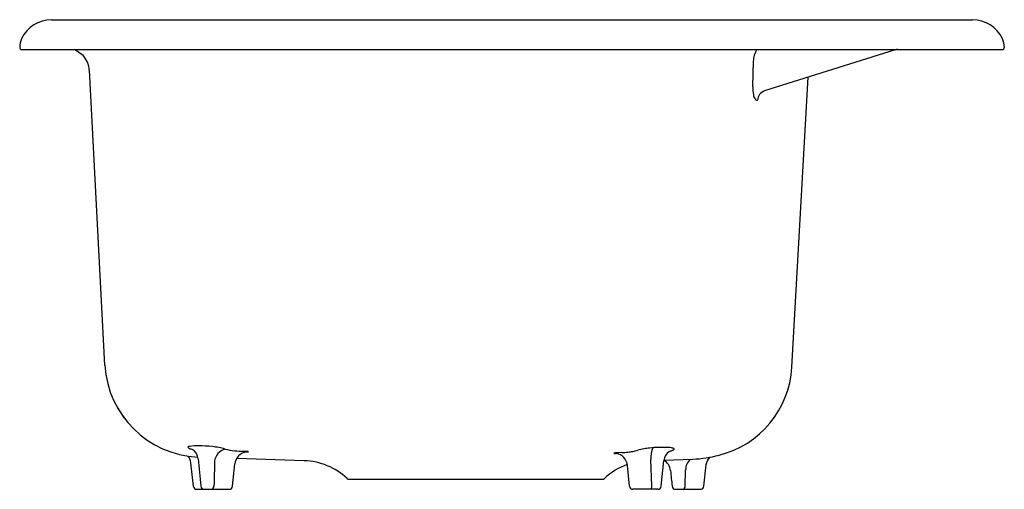
# Model space of a CAD drawing. Extents: x 4219.1 to 4237.6, y 166.9 to 175.7.
import ezdxf

# ---------------------------------------------------------------- set-up
doc = ezdxf.new("R2010")
doc.units = 0
doc.header["$LTSCALE"] = 0.64311
doc.layers.get('0').update_dxf_attribs({"color": 255, "linetype": 'CONTINUOUS'})
doc.layers.get('DEFPOINTS').update_dxf_attribs({"linetype": 'CONTINUOUS'})
doc.styles.get("Standard").update_dxf_attribs({"font": 'txt', "width": 0.8})

msp = doc.modelspace()

# ---------------------------------------------------------------- linework, layer by layer
for p, q in [((4219.746, 175.678), (4237.052, 175.678)), ((4219.189, 175.118), (4237.609, 175.118)), ((4220.342, 175.006), (4220.181, 175.118)), ((4235.6, 175.11), (4233.142, 174.341)), ((4232.933, 174.897), (4232.921, 174.415)), ((4220.751, 169.187), (4220.458, 174.731)), ((4233.658, 169.149), (4233.961, 174.597)), ((4220.959, 168.437), (4221.004, 168.356)), ((4221.004, 168.356), (4221.053, 168.277)), ((4221.053, 168.278), (4221.108, 168.199)), ((4224.497, 167.393), (4223.227, 167.437)), ((4223.411, 167.557), (4223.434, 167.557)), ((4230.463, 167.545), (4230.404, 167.543)), ((4223.149, 166.914), (4223.192, 167.331)), ((4230.607, 166.914), (4230.568, 167.305)), ((4231.028, 166.915), (4231.01, 167.418)), ((4231.204, 166.914), (4231.252, 167.394)), ((4231.253, 167.404), (4231.797, 167.423)), ((4232.004, 166.914), (4232.045, 167.314)), ((4231.654, 166.915), (4231.661, 167.217)), ((4225.347, 167.043), (4230.092, 167.043)), ((4222.476, 166.855), (4223.085, 166.855)), ((4231.139, 166.855), (4230.672, 166.855)), ((4231.472, 166.855), (4231.939, 166.855))]:
    msp.add_line(p, q)
for centre, radius, start, end in [((4219.746, 175.058), 0.62, 90, 155), ((4237.052, 175.058), 0.62, 25, 90), ((4219.605, 175.144), 0.456, 157.2727, 178.2154), ((4237.194, 175.144), 0.456, 1.7671, 22.7333), ((4219.189, 175.158), 0.04, 180.0422, 269.9826), ((4233.396, 174.88), 0.463, 149.0472, 177.9639), ((4235.666, 174.878), 0.241, 93.5697, 105.9651), ((4237.609, 175.158), 0.04, 270, 0), ((4220.017, 174.707), 0.441, 3.1165, 42.5495), ((4233.534, 174.398), 0.613, 178.4377, 192.5583), ((4233.214, 174.151), 0.203, 110.7301, 175.7311), ((4233.165, 174.314), 0.235, 191.9854, 208.8768), ((4233.045, 174.247), 0.0971, 208.3141, 224.7673), ((4233.006, 174.207), 0.0415, 223.9358, 249.7488), ((4233.006, 174.225), 0.0593, 255.5171, 274.5586), ((4222.578, 169.29), 1.83, 183.2263, 267.4256), ((4231.85, 169.253), 1.811, 284.0746, 356.6958), ((4222.318, 167.647), 0.00746, 154.208, 201.6996), ((4222.329, 167.652), 0.0195, 202.1185, 235.3432), ((4222.329, 167.638), 0.0217, 107.8452, 143.5894), ((4222.372, 167.704), 0.0864, 231.6635, 245.1202), ((4222.371, 167.518), 0.148, 103.3177, 109.1654), ((4222.489, 167.96), 0.368, 245.3662, 255.8243), ((4222.484, 166.808), 0.867, 88.0947, 99.7446), ((4222.456, 164.889), 2.786, 83.5308, 88.8362), ((4222.536, 165.805), 1.868, 75.3204, 82.8076), ((4223.078, 167.35), 0.27, 104.7446, 172.6725), ((4223.306, 168.734), 1.161, 255.2001, 264.2367), ((4231.175, 165.977), 1.665, 100.2305, 104.3875), ((4231.152, 166.155), 1.486, 96.598, 100.5577), ((4231.245, 165.161), 2.484, 91.8878, 96.1051), ((4231.523, 167.451), 0.514, 158.9257, 183.7865), ((4231.231, 165.958), 1.686, 86.6799, 92.3121), ((4231.304, 167.143), 0.5, 77.0005, 87.1204), ((4231.386, 167.501), 0.132, 66.6947, 76.7959), ((4231.43, 167.606), 0.0186, 42.7746, 64.1212), ((4231.438, 167.612), 0.00851, 1.4377, 43.857), ((4231.435, 167.613), 0.0111, 327.0869, 358.4477), ((4222.13, 167.322), 0.239, 7.458, 41.2873), ((4222.266, 167.408), 0.235, 5.3015, 55.7608), ((4340.802, 179.105), 118.876, 185.6361, 185.88623), ((4223.479, 170.931), 3.364, 265.0594, 267.9195), ((4223.443, 167.306), 0.253, 97.3426, 174.3451), ((4223.261, 165.469), 2.102, 85.7302, 87.3742), ((4223.391, 167.194), 0.372, 82.2579, 85.998), ((4223.432, 167.626), 0.0686, 271.2823, 283.2258), ((4223.434, 167.511), 0.0519, 75.7212, 82.3466), ((4223.446, 167.556), 0.00538, 57.2352, 77.6887), ((4223.447, 167.562), 0.00319, 285.3162, 305.6966), ((4223.449, 167.56), 0.000379, 304.2355, 64.8213), ((4230.315, 167.531), 0.00418, 103.2121, 128.9448), ((4230.313, 167.535), 0.00154, 219.6016, 246.6777), ((4230.312, 167.534), 0.000401, 130.6508, 214.9233), ((4230.317, 167.544), 0.0115, 246.5216, 259.653), ((4230.348, 167.374), 0.165, 93.6174, 102.0034), ((4230.336, 167.65), 0.119, 259.6758, 265.8522), ((4230.654, 172.021), 4.502, 265.8415, 266.313), ((4230.559, 164.453), 3.093, 92.8631, 94.0977), ((4230.316, 167.28), 0.253, 5.6674, 78.9591), ((4230.391, 169.259), 1.716, 272.4149, 276.209), ((4230.438, 168.78), 1.234, 276.4138, 280.8401), ((4230.436, 168.775), 1.23, 280.9847, 285.3498), ((4231.486, 167.372), 0.235, 123.6537, 174.6276), ((4231.235, 168.061), 0.508, 283.8211, 287.3571), ((4231.305, 167.843), 0.279, 287.0666, 294.6), ((4231.38, 167.678), 0.0971, 294.8081, 306.7048), ((4231.42, 167.623), 0.029, 307.1013, 326.4042), ((4231.709, 169.698), 2.277, 272.2339, 284.8006), ((4232.284, 167.29), 0.241, 136.4562, 174.4998), ((3530.72, 96.586), 695.258, 5.805571, 5.841986), ((4335.983, 164.587), 113.207, 178.58374, 178.82168), ((4224.453, 166.143), 1.25, 47.21, 88), ((4230.985, 166.143), 1.25, 109.6024, 132.79), ((4231.125, 167.182), 0.254, 5.8158, 59.6507), ((4231.928, 167.219), 0.267, 130.6963, 180.514), ((4225.347, 167.108), 0.065, 227.21, 270), ((4230.092, 167.108), 0.065, 270, 312.79), ((4339.587, 178.08), 108.754, 185.73761, 185.89327), ((4222.476, 166.92), 0.065, 185.8954, 270), ((4222.618, 166.92), 0.065, 185.8953, 270), ((4222.733, 166.919), 0.0667, 288.1684, 356.5189), ((4223.085, 166.92), 0.065, 270, 354.1045), ((4230.672, 166.92), 0.065, 185.8955, 269.9929), ((4230.935, 166.919), 0.0932, 317.1491, 357.5119), ((4231.139, 166.92), 0.065, 270, 354.3563), ((4231.472, 166.92), 0.065, 185.8951, 270), ((4231.597, 166.911), 0.0572, 281.3882, 3.3005), ((4231.939, 166.92), 0.065, 270, 354.1033)]:
    msp.add_arc(centre, radius, start, end)

# ---------------------------------------------------------------- texts
at = {"layer": 'DEFPOINTS'}
for tag, p, s in [('TRADENAME', (4228.399, 175.116), 'BROOKFIELD '), ('MODELNUMBER', (4228.399, 175.117), '17250T-2S'), ('PRODUCT', (4228.399, 175.114), 'KITCHEN SINK')]:
    msp.add_attdef(tag, p, s, height=0.001, dxfattribs=at)

doc.saveas('drawing.dxf')
